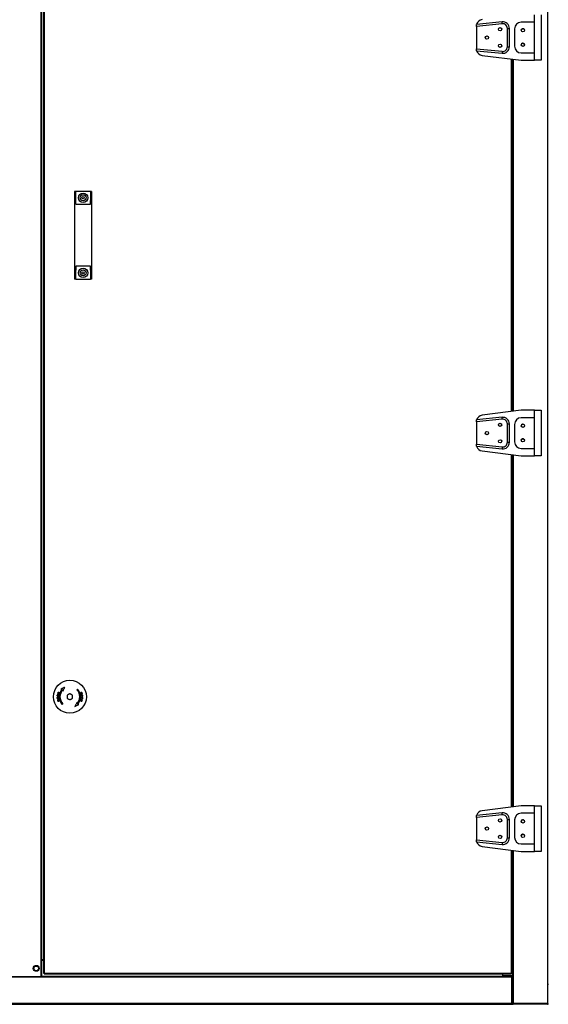
# Model space of a CAD drawing. Units: millimetres. Extents: x 609 to 18382, y 495 to 13397.
# Drawn here: x 7467 to 8268, y 4737 to 6230 of the extents above; entities that cross this region are included whole.
import ezdxf

# ---------------------------------------------------------------- set-up
doc = ezdxf.new("R2010")
doc.units = ezdxf.units.MM

msp = doc.modelspace()

# ---------------------------------------------------------------- linework, layer by layer
at = {"color": 8, "linetype": 'Continuous', "lineweight": 25}
for p, q in [((7499, 4778.7), (7499, 7024.6)), ((8266.6, 7026.1), (8266.6, 4737.7)), ((8211.6, 5635.8), (8211.6, 6170.6)), ((8213.6, 6170.3), (8213.6, 5636.1)), ((8214.6, 6170.2), (8214.6, 5636.2)), ((8211.6, 5035.8), (8211.6, 5570.6)), ((8213.6, 5570.3), (8213.6, 5036.1)), ((8214.6, 5570.2), (8214.6, 5036.2)), ((8211.6, 4783.7), (8211.6, 4970.6)), ((8213.6, 4970.3), (8213.6, 4779.7)), ((8214.6, 4970.2), (8214.6, 4737.7)), ((8198.1, 4778.7), (7500.1, 4778.7)), ((8212.6, 4776.7), (8212.6, 4776.7)), ((8212.6, 4737.7), (8212.6, 4737.7)), ((8214, 4736.8), (8214, 4736.7)), ((8219.2, 4737.7), (8219.2, 4737.7)), ((8262, 4737.7), (8262, 4737.7))]:
    msp.add_line(p, q, dxfattribs=at)
at = {"color": 7, "linetype": 'Continuous', "lineweight": 25}
for p, q in [((7500.1, 4778.7), (7500.1, 7024.6)), ((7502.6, 7022.7), (7502.6, 4783.7)), ((7503.6, 7022.7), (7503.6, 4783.7)), ((7500.2, 4804.2), (7500.2, 6999.1)), ((8246.6, 6226.4), (8246.6, 6237.7)), ((8256.6, 6237.7), (8256.6, 6168.7)), ((8197.9, 6224.1), (8158.6, 6220.2)), ((8158.6, 6220.2), (8158.6, 6220.4)), ((8158.6, 6220.2), (8158.6, 6186.2)), ((8197.6, 6227.1), (8159, 6223.2)), ((8205.6, 6189.2), (8205.6, 6217.1)), ((8205.6, 6217.1), (8208.6, 6217.1)), ((8208.6, 6189.2), (8208.6, 6217.1)), ((8216.6, 6216.4), (8216.6, 6189.9)), ((8246.6, 6226.4), (8226.6, 6226.4)), ((8246.6, 6179.9), (8246.6, 6226.4)), ((8158.6, 6186), (8158.6, 6186.2)), ((8158.6, 6186.2), (8197.9, 6182.3)), ((8205.6, 6189.2), (8208.6, 6189.2)), ((8159, 6183.1), (8197.6, 6179.3)), ((8167.3, 6176.1), (8226.6, 6168.7)), ((8212.6, 5635.9), (8212.6, 6170.4)), ((8213.6, 6170.3), (8213.6, 5636.1)), ((8226.6, 6179.9), (8246.6, 6179.9)), ((8226.6, 6168.7), (8246.6, 6168.7)), ((8246.6, 6168.7), (8246.6, 6179.9)), ((8256.6, 6168.7), (8246.6, 6168.7)), ((7551.6, 5969.7), (7549.6, 5969.7)), ((7549.6, 5969.7), (7549.6, 5956.2)), ((7551.6, 5956.2), (7551.6, 5969.7)), ((7573.6, 5969.7), (7551.6, 5969.7)), ((7573.6, 5969.7), (7573.6, 5956.2)), ((7575.6, 5969.7), (7573.6, 5969.7)), ((7575.6, 5969.7), (7575.6, 5956.2)), ((7549.6, 5956.2), (7549.6, 5850.2)), ((7551.6, 5956.2), (7549.6, 5956.2)), ((7551.6, 5950.2), (7551.6, 5956.2)), ((7551.6, 5950.2), (7573.6, 5950.2)), ((7573.6, 5950.2), (7573.6, 5956.2)), ((7575.6, 5956.2), (7573.6, 5956.2)), ((7575.6, 5956.2), (7575.6, 5850.2)), ((7573.6, 5856.2), (7551.6, 5856.2)), ((7551.6, 5856.2), (7551.6, 5850.2)), ((7573.6, 5850.2), (7573.6, 5856.2)), ((7551.6, 5850.2), (7549.6, 5850.2)), ((7549.6, 5850.2), (7549.6, 5836.7)), ((7551.6, 5836.7), (7551.6, 5850.2)), ((7575.6, 5850.2), (7573.6, 5850.2)), ((7573.6, 5850.2), (7573.6, 5836.7)), ((7575.6, 5850.2), (7575.6, 5836.7)), ((7551.6, 5836.7), (7549.6, 5836.7)), ((7551.6, 5836.7), (7573.6, 5836.7)), ((7575.6, 5836.7), (7573.6, 5836.7)), ((8226.6, 5637.7), (8167.3, 5630.3)), ((8246.6, 5637.7), (8226.6, 5637.7)), ((8246.6, 5626.4), (8246.6, 5637.7)), ((8246.6, 5637.7), (8256.6, 5637.7)), ((8256.6, 5637.7), (8256.6, 5568.7)), ((8197.9, 5624.1), (8158.6, 5620.2)), ((8158.6, 5620.2), (8158.6, 5620.4)), ((8158.6, 5620.2), (8158.6, 5586.2)), ((8197.6, 5627.1), (8159, 5623.2)), ((8205.6, 5589.2), (8205.6, 5617.1)), ((8205.6, 5617.1), (8208.6, 5617.1)), ((8208.6, 5589.2), (8208.6, 5617.1)), ((8216.6, 5616.4), (8216.6, 5589.9)), ((8246.6, 5626.4), (8226.6, 5626.4)), ((8246.6, 5579.9), (8246.6, 5626.4)), ((8158.6, 5586), (8158.6, 5586.2)), ((8158.6, 5586.2), (8197.9, 5582.3)), ((8205.6, 5589.2), (8208.6, 5589.2)), ((8159, 5583.1), (8197.6, 5579.3)), ((8167.3, 5576.1), (8226.6, 5568.7)), ((8226.6, 5579.9), (8246.6, 5579.9)), ((8246.6, 5568.7), (8246.6, 5579.9)), ((8212.6, 5035.9), (8212.6, 5570.4)), ((8213.6, 5570.3), (8213.6, 5036.1)), ((8226.6, 5568.7), (8246.6, 5568.7)), ((8256.6, 5568.7), (8246.6, 5568.7)), ((7524.6, 5205.9), (7524.3, 5205.9)), ((7525.5, 5206), (7525.8, 5205.9)), ((7538.6, 5205.5), (7538.6, 5200.9)), ((7546.6, 5200.9), (7546.6, 5205.5)), ((7561.6, 5200.3), (7561.9, 5200.2)), ((8226.6, 5037.7), (8167.3, 5030.3)), ((8246.6, 5037.7), (8226.6, 5037.7)), ((8246.6, 5026.4), (8246.6, 5037.7)), ((8246.6, 5037.7), (8256.6, 5037.7)), ((8256.6, 5037.7), (8256.6, 4968.7)), ((8197.9, 5024.1), (8158.6, 5020.2)), ((8158.6, 5020.2), (8158.6, 5020.4)), ((8158.6, 5020.2), (8158.6, 4986.2)), ((8197.6, 5027.1), (8159, 5023.2)), ((8246.6, 5026.4), (8226.6, 5026.4)), ((8246.6, 4979.9), (8246.6, 5026.4)), ((8205.6, 4989.2), (8205.6, 5017.1)), ((8205.6, 5017.1), (8208.6, 5017.1)), ((8208.6, 4989.2), (8208.6, 5017.1)), ((8216.6, 5016.4), (8216.6, 4989.9)), ((8205.6, 4989.2), (8208.6, 4989.2)), ((8158.6, 4986), (8158.6, 4986.2)), ((8158.6, 4986.2), (8197.9, 4982.3)), ((8159, 4983.1), (8197.6, 4979.3)), ((8167.3, 4976.1), (8226.6, 4968.7)), ((8226.6, 4979.9), (8246.6, 4979.9)), ((8246.6, 4968.7), (8246.6, 4979.9)), ((8212.6, 4783.7), (8212.6, 4970.4)), ((8213.6, 4970.3), (8213.6, 4737.7)), ((8226.6, 4968.7), (8246.6, 4968.7)), ((8256.6, 4968.7), (8246.6, 4968.7)), ((7500.2, 4804.2), (7500.1, 4804.2)), ((7500.1, 4803.7), (7502.6, 4803.7)), ((7502.6, 4804.2), (7500.2, 4804.2)), ((7493.4, 4794.2), (7489.8, 4794.2)), ((7503.6, 4783.7), (7502.6, 4783.7)), ((7503.6, 4783.7), (8211.6, 4783.7)), ((7503.6, 4782.7), (7503.6, 4783.7)), ((7503.6, 4782.7), (8211.6, 4782.7)), ((8198.1, 4782.7), (8198.1, 4778.7)), ((8198.6, 4779.7), (8198.6, 4782.7)), ((8213.6, 4779.7), (8198.6, 4779.7)), ((8211.6, 4783.7), (8211.6, 4782.7)), ((8212.6, 4783.7), (8211.6, 4783.7)), ((8213.6, 4779.7), (8213.6, 4779.7)), ((8212.6, 4777.7), (6720.6, 4777.7)), ((7434.2, 4778.7), (7499, 4778.7)), ((7499, 4778.7), (7500.1, 4778.7)), ((8212.6, 4778.7), (7500.1, 4778.7)), ((8198.1, 4778.7), (8198.1, 4778.7)), ((8212.6, 4778.7), (8212.6, 4777.7)), ((8212.6, 4737.7), (8212.6, 4777.7)), ((8212.6, 4777.7), (8212.6, 4737.7)), ((8213.6, 4777.7), (8212.6, 4777.7)), ((8213.6, 4777.7), (8212.6, 4777.7)), ((8213.6, 4777.7), (8213.6, 4737.7)), ((8212.6, 4737.7), (6720.6, 4737.7)), ((6720.6, 4736.7), (8212.6, 4736.7)), ((8212.6, 4737.7), (8212.6, 4736.7)), ((8212.6, 4737.7), (8213.6, 4737.7)), ((8212.6, 4736.7), (8213.6, 4736.7)), ((8213.6, 4737.7), (8214.6, 4737.7)), ((8213.6, 4737.7), (8213.6, 4736.7)), ((8213.6, 4736.7), (8214, 4736.7)), ((8214, 4736.7), (8214.6, 4736.7)), ((8214.6, 4737.7), (8266.6, 4737.7)), ((8214.6, 4736.7), (8214.6, 4737.7)), ((8266.6, 4737.7), (8214.6, 4737.7)), ((8266.6, 4736.7), (8214.6, 4736.7)), ((8265.6, 4737.7), (8265.6, 4737.7)), ((8267.6, 4737.7), (8266.6, 4737.7)), ((8266.6, 4737.7), (8266.6, 4736.7)), ((8267.1, 4736.7), (8266.6, 4736.7)), ((8267.1, 4736.8), (8267.1, 4736.7))]:
    msp.add_line(p, q, dxfattribs=at)
at = {"color": 7, "linetype": 'Continuous', "lineweight": 25, "flags": 128}
for points in [[(8197.9, 6224.1), (8197.8, 6224.7), (8197.8, 6225.2), (8197.7, 6225.8), (8197.7, 6226.2), (8197.6, 6226.6), (8197.6, 6226.9), (8197.6, 6227), (8197.6, 6227.1)], [(8197.9, 6182.3), (8197.8, 6181.7), (8197.8, 6181.1), (8197.7, 6180.6), (8197.7, 6180.2), (8197.6, 6179.8), (8197.6, 6179.5), (8197.6, 6179.3), (8197.6, 6179.3)], [(8197.9, 5624.1), (8197.8, 5624.7), (8197.8, 5625.2), (8197.7, 5625.8), (8197.7, 5626.2), (8197.6, 5626.6), (8197.6, 5626.9), (8197.6, 5627), (8197.6, 5627.1)], [(8197.9, 5582.3), (8197.8, 5581.7), (8197.8, 5581.1), (8197.7, 5580.6), (8197.7, 5580.2), (8197.6, 5579.8), (8197.6, 5579.5), (8197.6, 5579.3), (8197.6, 5579.3)], [(7535, 5217.9), (7534.2, 5217.5), (7533.5, 5217.1), (7532.8, 5216.7), (7532, 5216.3), (7531.3, 5215.9), (7530.5, 5215.5), (7529.8, 5215.1), (7529.1, 5214.8)], [(7529.1, 5214.8), (7529.3, 5214.8), (7529.5, 5214.8), (7529.8, 5214.8), (7530, 5214.8), (7530.2, 5214.8), (7530.5, 5214.8), (7530.7, 5214.8), (7530.9, 5214.8)], [(7531.9, 5211.9), (7532.3, 5212.7), (7532.7, 5213.4), (7533.1, 5214.2), (7533.5, 5214.9), (7533.8, 5215.7), (7534.2, 5216.4), (7534.6, 5217.1), (7535, 5217.9)], [(7532, 5213.8), (7532, 5213.6), (7532, 5213.3), (7531.9, 5213.1), (7531.9, 5212.9), (7531.9, 5212.6), (7531.9, 5212.4), (7531.9, 5212.2), (7531.9, 5211.9)], [(7554.3, 5214.8), (7554.1, 5214.7), (7554, 5214.6), (7553.9, 5214.5), (7553.7, 5214.3), (7553.6, 5214.2), (7553.5, 5214.1), (7553.3, 5213.9), (7553.2, 5213.8)], [(7523.3, 5206.1), (7523.3, 5205.9), (7523.2, 5205.7), (7523.2, 5205.5), (7523.2, 5205.2), (7523.2, 5205), (7523.1, 5204.8), (7523.1, 5204.5), (7523.1, 5204.3)], [(7523.1, 5204.3), (7523.4, 5204.3), (7523.7, 5204.2), (7524, 5204.2), (7524.3, 5204.2), (7524.7, 5204.2), (7525, 5204.1), (7525.3, 5204.1), (7525.6, 5204.1)], [(7523.2, 5201.4), (7523.2, 5201.3), (7523.2, 5201.2), (7523.2, 5201.1), (7523.2, 5201), (7523.2, 5200.8), (7523.2, 5200.7), (7523.2, 5200.6), (7523.2, 5200.5)], [(7523.2, 5200.5), (7523.5, 5200.5), (7523.9, 5200.5), (7524.2, 5200.6), (7524.5, 5200.6), (7524.8, 5200.6), (7525.1, 5200.6), (7525.5, 5200.7), (7525.8, 5200.7)], [(7523.6, 5206.1), (7523.5, 5206.1), (7523.5, 5206.1), (7523.5, 5206.1), (7523.4, 5206.1), (7523.4, 5206.1), (7523.4, 5206.1), (7523.3, 5206.1), (7523.3, 5206.1)], [(7523.4, 5204.6), (7523.5, 5204.8), (7523.5, 5205), (7523.5, 5205.2), (7523.5, 5205.4), (7523.5, 5205.5), (7523.5, 5205.7), (7523.6, 5205.9), (7523.6, 5206.1)], [(7524.2, 5204.5), (7524.1, 5204.5), (7524, 5204.6), (7523.9, 5204.6), (7523.8, 5204.6), (7523.7, 5204.6), (7523.6, 5204.6), (7523.5, 5204.6), (7523.4, 5204.6)], [(7523.5, 5200.8), (7523.5, 5200.9), (7523.5, 5201), (7523.5, 5201.1), (7523.5, 5201.2), (7523.5, 5201.2), (7523.5, 5201.3), (7523.5, 5201.4), (7523.5, 5201.5)], [(7524.4, 5200.9), (7524.3, 5200.9), (7524.2, 5200.9), (7524.1, 5200.9), (7524, 5200.9), (7523.8, 5200.9), (7523.7, 5200.9), (7523.6, 5200.8), (7523.5, 5200.8)], [(7523.8, 5208.4), (7523.8, 5208.4), (7523.8, 5208.4), (7523.7, 5208.3), (7523.7, 5208.3), (7523.7, 5208.2), (7523.7, 5208.2), (7523.7, 5208.2), (7523.7, 5208.1)], [(7523.7, 5208.1), (7524, 5208), (7524.3, 5207.9), (7524.6, 5207.8), (7524.9, 5207.7), (7525.2, 5207.6), (7525.5, 5207.6), (7525.8, 5207.5), (7526.1, 5207.4)], [(7526.1, 5209.1), (7525.8, 5209), (7525.5, 5209), (7525.2, 5208.9), (7524.9, 5208.8), (7524.6, 5208.7), (7524.4, 5208.6), (7524.1, 5208.5), (7523.8, 5208.4)], [(7524.3, 5210), (7524.3, 5210), (7524.2, 5210), (7524.2, 5209.9), (7524.2, 5209.9), (7524.2, 5209.8), (7524.2, 5209.8), (7524.2, 5209.8), (7524.2, 5209.7)], [(7524.2, 5209.7), (7524.4, 5209.7), (7524.6, 5209.6), (7524.9, 5209.5), (7525.1, 5209.4), (7525.4, 5209.4), (7525.6, 5209.3), (7525.9, 5209.2), (7526.1, 5209.1)], [(7524.3, 5205.9), (7524.3, 5205.8), (7524.3, 5205.6), (7524.3, 5205.4), (7524.3, 5205.2), (7524.3, 5205.1), (7524.2, 5204.9), (7524.2, 5204.7), (7524.2, 5204.5)], [(7526.7, 5209.3), (7526.4, 5209.4), (7526.1, 5209.5), (7525.8, 5209.6), (7525.5, 5209.7), (7525.2, 5209.8), (7524.9, 5209.9), (7524.6, 5209.9), (7524.3, 5210)], [(7524.3, 5208.3), (7524.6, 5208.3), (7524.9, 5208.4), (7525.2, 5208.5), (7525.4, 5208.6), (7525.7, 5208.7), (7526, 5208.8), (7526.3, 5208.9), (7526.6, 5209)], [(7526.2, 5207.7), (7526, 5207.7), (7525.7, 5207.8), (7525.5, 5207.9), (7525.2, 5208), (7525, 5208), (7524.8, 5208.1), (7524.5, 5208.2), (7524.3, 5208.3)], [(7524.4, 5201.6), (7524.4, 5201.5), (7524.4, 5201.4), (7524.4, 5201.3), (7524.4, 5201.2), (7524.4, 5201.2), (7524.4, 5201.1), (7524.4, 5201), (7524.4, 5200.9)], [(7524.5, 5204.5), (7524.5, 5204.7), (7524.5, 5204.9), (7524.6, 5205), (7524.6, 5205.2), (7524.6, 5205.4), (7524.6, 5205.6), (7524.6, 5205.7), (7524.6, 5205.9)], [(7525.4, 5204.4), (7525.3, 5204.4), (7525.1, 5204.4), (7525, 5204.5), (7524.9, 5204.5), (7524.8, 5204.5), (7524.7, 5204.5), (7524.6, 5204.5), (7524.5, 5204.5)], [(7524.7, 5200.9), (7524.7, 5201), (7524.7, 5201.1), (7524.7, 5201.2), (7524.7, 5201.3), (7524.7, 5201.4), (7524.7, 5201.4), (7524.7, 5201.5), (7524.7, 5201.6)], [(7525.8, 5201), (7525.6, 5201), (7525.5, 5201), (7525.4, 5201), (7525.2, 5201), (7525.1, 5201), (7525, 5201), (7524.8, 5201), (7524.7, 5200.9)], [(7525.5, 5206), (7525.5, 5205.8), (7525.5, 5205.6), (7525.5, 5205.4), (7525.4, 5205.2), (7525.4, 5205), (7525.4, 5204.8), (7525.4, 5204.6), (7525.4, 5204.4)], [(7525.6, 5204.1), (7525.6, 5204.3), (7525.7, 5204.5), (7525.7, 5204.8), (7525.7, 5205), (7525.7, 5205.2), (7525.8, 5205.5), (7525.8, 5205.7), (7525.8, 5205.9)], [(7525.8, 5200.7), (7525.8, 5200.7), (7525.8, 5200.8), (7525.8, 5200.8), (7525.8, 5200.9), (7525.8, 5200.9), (7525.8, 5201), (7525.8, 5201), (7525.8, 5201)], [(7526.1, 5207.4), (7526.1, 5207.4), (7526.1, 5207.4), (7526.2, 5207.5), (7526.2, 5207.5), (7526.2, 5207.6), (7526.2, 5207.6), (7526.2, 5207.6), (7526.2, 5207.7)], [(7526.6, 5209), (7526.6, 5209), (7526.6, 5209), (7526.7, 5209.1), (7526.7, 5209.1), (7526.7, 5209.2), (7526.7, 5209.2), (7526.7, 5209.2), (7526.7, 5209.3)], [(7542.6, 5207.8), (7542.1, 5207.5), (7541.6, 5207.2), (7541.1, 5206.9), (7540.6, 5206.6), (7540.1, 5206.4), (7539.6, 5206.1), (7539.1, 5205.8), (7538.6, 5205.5)], [(7538.6, 5200.9), (7539.1, 5200.6), (7539.6, 5200.3), (7540.1, 5200), (7540.6, 5199.7), (7541.1, 5199.4), (7541.6, 5199.1), (7542.1, 5198.9), (7542.6, 5198.6)], [(7546.6, 5205.5), (7546.1, 5205.8), (7545.6, 5206.1), (7545.1, 5206.4), (7544.6, 5206.6), (7544.1, 5206.9), (7543.6, 5207.2), (7543.1, 5207.5), (7542.6, 5207.8)], [(7542.6, 5198.6), (7543.1, 5198.9), (7543.6, 5199.1), (7544.1, 5199.4), (7544.6, 5199.7), (7545.1, 5200), (7545.6, 5200.3), (7546.1, 5200.6), (7546.6, 5200.9)], [(7560.9, 5198.1), (7560.6, 5198), (7560.3, 5197.9), (7560, 5197.8), (7559.7, 5197.8), (7559.4, 5197.7), (7559.1, 5197.6), (7558.9, 5197.5), (7558.6, 5197.4)], [(7561.5, 5198.3), (7561.2, 5198.3), (7560.9, 5198.4), (7560.6, 5198.5), (7560.3, 5198.6), (7560, 5198.7), (7559.7, 5198.8), (7559.4, 5198.9), (7559, 5199)], [(7559, 5199), (7559, 5199), (7559, 5198.9), (7559, 5198.9), (7559, 5198.8), (7559, 5198.8), (7559, 5198.8), (7559, 5198.7), (7559, 5198.7)], [(7559, 5198.7), (7559.2, 5198.6), (7559.4, 5198.5), (7559.7, 5198.5), (7559.9, 5198.4), (7560.2, 5198.3), (7560.4, 5198.2), (7560.6, 5198.2), (7560.9, 5198.1)], [(7559.1, 5197.2), (7559.4, 5197.3), (7559.7, 5197.4), (7560, 5197.5), (7560.2, 5197.6), (7560.5, 5197.7), (7560.8, 5197.8), (7561.1, 5197.8), (7561.4, 5197.9)], [(7561.9, 5205.9), (7561.6, 5205.9), (7561.3, 5205.8), (7561, 5205.8), (7560.7, 5205.8), (7560.4, 5205.7), (7560, 5205.7), (7559.7, 5205.7), (7559.4, 5205.7)], [(7559.4, 5205.7), (7559.4, 5205.6), (7559.4, 5205.6), (7559.4, 5205.5), (7559.4, 5205.5), (7559.4, 5205.5), (7559.4, 5205.4), (7559.4, 5205.4), (7559.4, 5205.3)], [(7559.4, 5205.3), (7559.5, 5205.3), (7559.7, 5205.3), (7559.8, 5205.4), (7559.9, 5205.4), (7560.1, 5205.4), (7560.2, 5205.4), (7560.3, 5205.4), (7560.5, 5205.4)], [(7559.5, 5202.3), (7559.5, 5202.1), (7559.5, 5201.8), (7559.5, 5201.6), (7559.5, 5201.4), (7559.4, 5201.1), (7559.4, 5200.9), (7559.4, 5200.7), (7559.4, 5200.4)], [(7559.4, 5200.4), (7559.4, 5200.4), (7559.4, 5200.4), (7559.5, 5200.4), (7559.5, 5200.4), (7559.5, 5200.4), (7559.6, 5200.4), (7559.6, 5200.4), (7559.7, 5200.4)], [(7562.1, 5202.1), (7561.8, 5202.1), (7561.5, 5202.1), (7561.1, 5202.1), (7560.8, 5202.2), (7560.5, 5202.2), (7560.2, 5202.2), (7559.9, 5202.3), (7559.5, 5202.3)], [(7559.7, 5200.4), (7559.7, 5200.6), (7559.7, 5200.8), (7559.7, 5201), (7559.7, 5201.2), (7559.8, 5201.4), (7559.8, 5201.6), (7559.8, 5201.8), (7559.8, 5201.9)], [(7559.8, 5201.9), (7559.9, 5201.9), (7560, 5201.9), (7560.1, 5201.9), (7560.2, 5201.9), (7560.4, 5201.9), (7560.5, 5201.9), (7560.6, 5201.9), (7560.7, 5201.9)], [(7560.5, 5205.4), (7560.5, 5205.3), (7560.5, 5205.3), (7560.5, 5205.2), (7560.5, 5205.1), (7560.5, 5205), (7560.5, 5204.9), (7560.5, 5204.8), (7560.5, 5204.8)], [(7560.7, 5201.9), (7560.7, 5201.7), (7560.6, 5201.5), (7560.6, 5201.3), (7560.6, 5201.2), (7560.6, 5201), (7560.6, 5200.8), (7560.5, 5200.6), (7560.5, 5200.5)], [(7560.8, 5205.4), (7560.9, 5205.5), (7561, 5205.5), (7561.1, 5205.5), (7561.2, 5205.5), (7561.3, 5205.5), (7561.4, 5205.5), (7561.6, 5205.5), (7561.7, 5205.5)], [(7560.8, 5204.8), (7560.8, 5204.9), (7560.8, 5205), (7560.8, 5205), (7560.8, 5205.1), (7560.8, 5205.2), (7560.8, 5205.3), (7560.8, 5205.4), (7560.8, 5205.4)], [(7560.8, 5200.4), (7560.8, 5200.6), (7560.9, 5200.8), (7560.9, 5201), (7560.9, 5201.1), (7560.9, 5201.3), (7560.9, 5201.5), (7560.9, 5201.7), (7561, 5201.8)], [(7561, 5201.8), (7561.1, 5201.8), (7561.2, 5201.8), (7561.3, 5201.8), (7561.4, 5201.8), (7561.5, 5201.8), (7561.5, 5201.8), (7561.6, 5201.8), (7561.7, 5201.7)], [(7561.4, 5197.9), (7561.4, 5198), (7561.4, 5198), (7561.4, 5198), (7561.4, 5198.1), (7561.5, 5198.1), (7561.5, 5198.2), (7561.5, 5198.2), (7561.5, 5198.3)], [(7561.7, 5201.7), (7561.7, 5201.6), (7561.7, 5201.4), (7561.7, 5201.2), (7561.7, 5201), (7561.6, 5200.8), (7561.6, 5200.6), (7561.6, 5200.4), (7561.6, 5200.3)], [(7561.7, 5205.5), (7561.7, 5205.4), (7561.7, 5205.4), (7561.7, 5205.3), (7561.7, 5205.2), (7561.7, 5205.1), (7561.7, 5205), (7561.7, 5205), (7561.7, 5204.9)], [(7562, 5204.9), (7562, 5205.1), (7562, 5205.2), (7562, 5205.3), (7562, 5205.4), (7562, 5205.5), (7562, 5205.7), (7561.9, 5205.8), (7561.9, 5205.9)], [(7561.9, 5200.2), (7561.9, 5200.5), (7561.9, 5200.7), (7562, 5200.9), (7562, 5201.1), (7562, 5201.4), (7562, 5201.6), (7562, 5201.8), (7562.1, 5202.1)], [(7530.9, 5191.5), (7531.1, 5191.6), (7531.2, 5191.8), (7531.3, 5191.9), (7531.4, 5192), (7531.6, 5192.2), (7531.7, 5192.3), (7531.8, 5192.4), (7532, 5192.6)], [(7553.3, 5194.4), (7552.9, 5193.7), (7552.5, 5192.9), (7552.1, 5192.2), (7551.7, 5191.4), (7551.3, 5190.7), (7550.9, 5190), (7550.6, 5189.2), (7550.2, 5188.5)], [(7550.2, 5188.5), (7550.9, 5188.9), (7551.7, 5189.3), (7552.4, 5189.7), (7553.2, 5190.1), (7553.9, 5190.5), (7554.6, 5190.8), (7555.4, 5191.2), (7556.1, 5191.6)], [(7553.2, 5192.6), (7553.2, 5192.8), (7553.2, 5193), (7553.2, 5193.3), (7553.2, 5193.5), (7553.2, 5193.7), (7553.3, 5194), (7553.3, 5194.2), (7553.3, 5194.4)], [(7556.1, 5191.6), (7555.9, 5191.6), (7555.6, 5191.6), (7555.4, 5191.6), (7555.2, 5191.6), (7555, 5191.5), (7554.7, 5191.5), (7554.5, 5191.5), (7554.3, 5191.5)], [(7558.6, 5197.4), (7558.5, 5197.4), (7558.5, 5197.3), (7558.5, 5197.3), (7558.5, 5197.2), (7558.5, 5197.2), (7558.5, 5197.2), (7558.5, 5197.1), (7558.5, 5197.1)], [(7558.5, 5197.1), (7558.8, 5197), (7559.1, 5196.9), (7559.4, 5196.8), (7559.7, 5196.7), (7560, 5196.6), (7560.3, 5196.5), (7560.6, 5196.4), (7560.9, 5196.3)], [(7561, 5196.6), (7560.8, 5196.7), (7560.5, 5196.8), (7560.3, 5196.9), (7560, 5196.9), (7559.8, 5197), (7559.6, 5197.1), (7559.3, 5197.2), (7559.1, 5197.2)], [(7560.9, 5196.3), (7560.9, 5196.4), (7560.9, 5196.4), (7560.9, 5196.4), (7560.9, 5196.5), (7561, 5196.5), (7561, 5196.6), (7561, 5196.6), (7561, 5196.6)], [(8197.9, 5024.1), (8197.8, 5024.7), (8197.8, 5025.2), (8197.7, 5025.8), (8197.7, 5026.2), (8197.6, 5026.6), (8197.6, 5026.9), (8197.6, 5027), (8197.6, 5027.1)], [(8197.9, 4982.3), (8197.8, 4981.7), (8197.8, 4981.1), (8197.7, 4980.6), (8197.7, 4980.2), (8197.6, 4979.8), (8197.6, 4979.5), (8197.6, 4979.3), (8197.6, 4979.3)]]:
    msp.add_lwpolyline(points, dxfattribs=at)
at = {"color": 7, "linetype": 'Continuous', "lineweight": 25}
for centre, radius in [((8194.6, 6215.7), 2.5), ((8229.1, 6214.2), 2.5), ((8174.6, 6203.2), 2.5), ((8194.6, 6190.7), 2.5), ((8229.1, 6192.2), 2.5), ((7562.6, 5960.2), 7.15), ((7562.6, 5960.2), 4.5), ((7562.6, 5960.2), 1.75), ((7562.6, 5846.2), 7.15), ((7562.6, 5846.2), 4.5), ((7562.6, 5846.2), 1.75), ((8194.6, 5615.7), 2.5), ((8229.1, 5614.2), 2.5), ((8174.6, 5603.2), 2.5), ((8194.6, 5590.7), 2.5), ((8229.1, 5592.2), 2.5), ((7542.6, 5203.2), 25), ((8174.6, 5003.2), 2.5), ((8194.6, 5015.7), 2.5), ((8229.1, 5014.2), 2.5), ((8194.6, 4990.7), 2.5), ((8229.1, 4992.2), 2.5), ((7491.6, 4791.2), 4.5), ((7491.6, 4791.2), 3.5)]:
    msp.add_circle(centre, radius, dxfattribs=at)
for centre, radius, start, end in [((8168.6, 6220.4), 10, 97.125, 163.3222), ((8198.6, 6217.1), 10, 0, 95.7106), ((8198.6, 6217.1), 7, 0, 95.7106), ((8226.6, 6216.4), 10, 90, 180), ((8229.1, 6214.1), 2.5, 11.1972, 189.9483), ((8198.6, 6189.2), 10, 264.2894, 0), ((8198.6, 6189.2), 7, 264.2894, 0), ((8226.6, 6189.9), 10, 180, 270), ((8229.1, 6192.1), 2.5, 11.1973, 189.9482), ((8168.6, 6186), 10, 196.6778, 262.875), ((8168.6, 5620.4), 10, 97.125, 163.3222), ((8198.6, 5617.1), 10, 0, 95.7106), ((8198.6, 5617.1), 7, 0, 95.7106), ((8226.6, 5616.4), 10, 90, 180), ((8229.1, 5614.1), 2.5, 24.8969, 176.3874), ((8198.6, 5589.2), 10, 264.2894, 0), ((8198.6, 5589.2), 7, 264.2894, 0), ((8226.6, 5589.9), 10, 180, 270), ((8229.1, 5592.1), 2.5, 0, 217.785), ((8168.6, 5586), 10, 196.6778, 262.875), ((7542.6, 5203.2), 16.5, 135, 225), ((7542.6, 5203.2), 15, 135, 225), ((7542.6, 5203.2), 15, 315, 45), ((7542.6, 5203.2), 16.5, 315, 45), ((7548.4, 5080.8), 120.3, 84.0883, 84.2301), ((8168.6, 5020.4), 10, 97.125, 163.3222), ((8198.6, 5017.1), 10, 0, 95.7106), ((8198.6, 5017.1), 7, 0, 95.7106), ((8226.6, 5016.4), 10, 90, 180), ((8229.1, 5014.1), 2.5, 24.8967, 176.3876), ((8198.6, 4989.2), 10, 264.2894, 0), ((8198.6, 4989.2), 7, 264.2894, 0), ((8226.6, 4989.9), 10, 180, 270), ((8229.1, 4992.1), 2.5, 24.8968, 176.3875), ((8168.6, 4986), 10, 196.6778, 262.875), ((8267.9, 4765.8), 0.84, 90, 113.8762), ((8212.6, 4737.7), 1.01, 270, 0), ((8212.6, 4737.7), 0.01, 270, 0), ((8213.6, 4737.7), 0.01, 270, 0), ((8213.6, 4737.7), 1.01, 270, 299.9593), ((8215.6, 4737.7), 0.01, 180, 270), ((8266.6, 4737.7), 0.01, 270, 0), ((8266.6, 4737.7), 1.01, 270, 0)]:
    msp.add_arc(centre, radius, start, end, dxfattribs=at)
for points, knots in [([(8158.6, 6220.4), (8158.6, 6220.7), (8158.6, 6221.4), (8158.8, 6222.2), (8158.9, 6222.9), (8159, 6223.2), (8159, 6223.2), (8159, 6223.2)], [0, 0, 0, 0, 0.221382, 0.442451, 0.671076, 0.899223, 1, 1, 1, 1]), ([(8159, 6183.1), (8159, 6183.2), (8159, 6183.2), (8158.8, 6183.7), (8158.7, 6184.5), (8158.6, 6185.3), (8158.6, 6185.8), (8158.6, 6186)], [0, 0, 0, 0, 0.210802, 0.421239, 0.641076, 0.871347, 1, 1, 1, 1]), ([(8158.6, 5620.4), (8158.6, 5620.7), (8158.6, 5621.4), (8158.8, 5622.2), (8158.9, 5622.9), (8159, 5623.2), (8159, 5623.2), (8159, 5623.2)], [0, 0, 0, 0, 0.221386, 0.442451, 0.671077, 0.899222, 1, 1, 1, 1]), ([(8159, 5583.1), (8159, 5583.2), (8159, 5583.2), (8158.8, 5583.7), (8158.7, 5584.5), (8158.6, 5585.3), (8158.6, 5585.8), (8158.6, 5586)], [0, 0, 0, 0, 0.210801, 0.421237, 0.641072, 0.871347, 1, 1, 1, 1]), ([(7523.8, 5202.5), (7523.7, 5202.5), (7523.5, 5202.4), (7523.3, 5202.3), (7523.2, 5202.1), (7523.2, 5202), (7523.1, 5201.9), (7523.1, 5201.8)], [0, 0, 0, 0, 0.321884, 0.552951, 0.735559, 0.918042, 1, 1, 1, 1]), ([(7523.1, 5201.8), (7523.1, 5201.8), (7523.1, 5201.7), (7523.1, 5201.6), (7523.1, 5201.5), (7523.2, 5201.5), (7523.2, 5201.4)], [0, 0, 0, 0, 0.24986, 0.499858, 0.750053, 1, 1, 1, 1]), ([(7523.4, 5201.8), (7523.5, 5201.9), (7523.5, 5201.9), (7523.6, 5202), (7523.7, 5202.1), (7523.8, 5202.1), (7523.8, 5202.1)], [0, 0, 0, 0, 0.2189356, 0.438955, 0.7334448, 1, 1, 1, 1]), ([(7523.5, 5201.5), (7523.4, 5201.5), (7523.4, 5201.6), (7523.4, 5201.7), (7523.4, 5201.8), (7523.4, 5201.8)], [0, 0, 0, 0, 0.25, 0.500392, 1, 1, 1, 1]), ([(7524.7, 5201.6), (7524.6, 5201.7), (7524.6, 5202), (7524.5, 5202.2), (7524.3, 5202.4), (7524.1, 5202.5), (7523.9, 5202.5), (7523.8, 5202.5)], [0, 0, 0, 0, 0.271229, 0.421217, 0.573088, 0.787694, 1, 1, 1, 1]), ([(7523.8, 5202.1), (7523.9, 5202.1), (7524, 5202.1), (7524.2, 5202.1), (7524.3, 5202), (7524.3, 5201.8), (7524.4, 5201.7), (7524.4, 5201.6)], [0, 0, 0, 0, 0.257749, 0.415074, 0.573435, 0.754006, 1, 1, 1, 1]), ([(7524.9, 5199), (7524.6, 5198.9), (7524.3, 5198.7), (7524, 5198.3), (7523.9, 5198), (7523.9, 5197.6), (7523.9, 5197.4), (7523.9, 5197.4)], [0, 0, 0, 0, 0.367497, 0.561042, 0.755802, 0.937666, 1, 1, 1, 1]), ([(7524.2, 5197.5), (7524.2, 5197.6), (7524.2, 5197.7), (7524.2, 5198), (7524.3, 5198.3), (7524.6, 5198.5), (7524.8, 5198.6), (7524.9, 5198.6)], [0, 0, 0, 0, 0.1568146, 0.314557, 0.4681449, 0.7010361, 1, 1, 1, 1]), ([(7526.5, 5198.2), (7526.4, 5198.3), (7526.3, 5198.5), (7526, 5198.8), (7525.7, 5199), (7525.3, 5199), (7525, 5199), (7524.9, 5199)], [0, 0, 0, 0, 0.18132, 0.363095, 0.538115, 0.778772, 1, 1, 1, 1]), ([(7524.9, 5198.6), (7525.1, 5198.7), (7525.4, 5198.7), (7525.7, 5198.6), (7526, 5198.5), (7526.1, 5198.3), (7526.2, 5198.1), (7526.2, 5198.1)], [0, 0, 0, 0, 0.342261, 0.540169, 0.739111, 0.914732, 1, 1, 1, 1]), ([(7526.2, 5198.1), (7526.2, 5198), (7526.2, 5197.8), (7526.2, 5197.5), (7526, 5197.3), (7525.8, 5197.1), (7525.6, 5197), (7525.5, 5197)], [0, 0, 0, 0, 0.167974, 0.337002, 0.536872, 0.74074, 1, 1, 1, 1]), ([(7525.6, 5196.6), (7525.7, 5196.7), (7526, 5196.8), (7526.3, 5197.1), (7526.5, 5197.5), (7526.5, 5197.8), (7526.5, 5198.1), (7526.5, 5198.2)], [0, 0, 0, 0, 0.27108, 0.493834, 0.6798, 0.866462, 1, 1, 1, 1]), ([(7559.6, 5209.7), (7559.4, 5209.7), (7559.2, 5209.6), (7558.8, 5209.2), (7558.7, 5208.9), (7558.6, 5208.5), (7558.7, 5208.3), (7558.7, 5208.2)], [0, 0, 0, 0, 0.271047, 0.493834, 0.679798, 0.866407, 1, 1, 1, 1]), ([(7558.7, 5208.2), (7558.8, 5208.1), (7558.9, 5207.8), (7559.1, 5207.5), (7559.5, 5207.4), (7559.9, 5207.3), (7560.2, 5207.4), (7560.3, 5207.4)], [0, 0, 0, 0, 0.181282, 0.363067, 0.538085, 0.778768, 1, 1, 1, 1]), ([(7559, 5208.3), (7559, 5208.4), (7558.9, 5208.6), (7559, 5208.8), (7559.1, 5209.1), (7559.4, 5209.3), (7559.6, 5209.4), (7559.7, 5209.4)], [0, 0, 0, 0, 0.167907, 0.33694, 0.536816, 0.740732, 1, 1, 1, 1]), ([(7560.2, 5207.7), (7560.1, 5207.7), (7559.8, 5207.7), (7559.5, 5207.7), (7559.2, 5207.9), (7559.1, 5208.1), (7559, 5208.2), (7559, 5208.3)], [0, 0, 0, 0, 0.342276, 0.540184, 0.739111, 0.914732, 1, 1, 1, 1]), ([(7561.2, 5209), (7561.2, 5209.1), (7561.1, 5209.3), (7560.8, 5209.6), (7560.4, 5209.8), (7560, 5209.8), (7559.7, 5209.8), (7559.6, 5209.7)], [0, 0, 0, 0, 0.17321, 0.348187, 0.536566, 0.776747, 1, 1, 1, 1]), ([(7559.7, 5209.4), (7559.9, 5209.4), (7560.1, 5209.5), (7560.5, 5209.5), (7560.7, 5209.3), (7560.9, 5209.1), (7560.9, 5208.9), (7561, 5208.9)], [0, 0, 0, 0, 0.3612735, 0.5412157, 0.7224933, 0.8920903, 1, 1, 1, 1]), ([(7561, 5208.9), (7561, 5208.8), (7561, 5208.6), (7561, 5208.4), (7560.8, 5208.1), (7560.6, 5207.9), (7560.4, 5207.8), (7560.2, 5207.7)], [0, 0, 0, 0, 0.156883, 0.314623, 0.468156, 0.701052, 1, 1, 1, 1]), ([(7560.3, 5207.4), (7560.5, 5207.5), (7560.9, 5207.6), (7561.2, 5208), (7561.3, 5208.4), (7561.3, 5208.7), (7561.3, 5208.9), (7561.2, 5209)], [0, 0, 0, 0, 0.367504, 0.561089, 0.75585, 0.937665, 1, 1, 1, 1]), ([(7560.5, 5204.8), (7560.5, 5204.6), (7560.6, 5204.4), (7560.7, 5204.1), (7560.9, 5204), (7561.1, 5203.9), (7561.3, 5203.9), (7561.4, 5203.9)], [0, 0, 0, 0, 0.271167, 0.421163, 0.573035, 0.787687, 1, 1, 1, 1]), ([(7561.3, 5204.2), (7561.3, 5204.2), (7561.2, 5204.2), (7561, 5204.3), (7560.9, 5204.4), (7560.8, 5204.6), (7560.8, 5204.7), (7560.8, 5204.8)], [0, 0, 0, 0, 0.257756, 0.415068, 0.573438, 0.754008, 1, 1, 1, 1]), ([(7561.7, 5204.6), (7561.7, 5204.5), (7561.7, 5204.4), (7561.6, 5204.3), (7561.5, 5204.2), (7561.4, 5204.2), (7561.3, 5204.2)], [0, 0, 0, 0, 0.219082, 0.438965, 0.733414, 1, 1, 1, 1]), ([(7561.4, 5203.9), (7561.5, 5203.9), (7561.6, 5203.9), (7561.8, 5204.1), (7562, 5204.2), (7562, 5204.4), (7562, 5204.5), (7562, 5204.5)], [0, 0, 0, 0, 0.32192, 0.553003, 0.735631, 0.918135, 1, 1, 1, 1]), ([(7561.7, 5204.9), (7561.7, 5204.8), (7561.7, 5204.8), (7561.7, 5204.7), (7561.7, 5204.6), (7561.7, 5204.6)], [0, 0, 0, 0, 0.250094, 0.500204, 1, 1, 1, 1]), ([(7562, 5204.5), (7562, 5204.6), (7562, 5204.6), (7562, 5204.7), (7562, 5204.8), (7562, 5204.9), (7562, 5204.9)], [0, 0, 0, 0, 0.250088, 0.500009, 0.749826, 1, 1, 1, 1]), ([(7523.9, 5197.4), (7524, 5197.3), (7524.1, 5197), (7524.4, 5196.7), (7524.7, 5196.6), (7525.2, 5196.5), (7525.4, 5196.6), (7525.6, 5196.6)], [0, 0, 0, 0, 0.173168, 0.348192, 0.536556, 0.77675, 1, 1, 1, 1]), ([(7525.5, 5197), (7525.3, 5196.9), (7525.1, 5196.9), (7524.7, 5196.9), (7524.5, 5197.1), (7524.3, 5197.3), (7524.2, 5197.4), (7524.2, 5197.5)], [0, 0, 0, 0, 0.361254, 0.541183, 0.722453, 0.892032, 1, 1, 1, 1]), ([(8158.6, 5020.4), (8158.6, 5020.7), (8158.6, 5021.4), (8158.8, 5022.2), (8158.9, 5022.9), (8159, 5023.2), (8159, 5023.2), (8159, 5023.2)], [0, 0, 0, 0, 0.2213983, 0.4424516, 0.6710769, 0.8992216, 1, 1, 1, 1]), ([(8159, 4983.1), (8159, 4983.2), (8159, 4983.2), (8158.8, 4983.7), (8158.7, 4984.5), (8158.6, 4985.3), (8158.6, 4985.8), (8158.6, 4986)], [0, 0, 0, 0, 0.2108, 0.421236, 0.641071, 0.871347, 1, 1, 1, 1]), ([(8214.6, 4737.7), (8214.5, 4737.7), (8214.2, 4737.7), (8213.9, 4737.7), (8213.6, 4737.7), (8213.6, 4737.7), (8213.6, 4737.7)], [0, 0, 0, 0, 0.249971, 0.500056, 0.750014, 1, 1, 1, 1]), ([(8213.6, 4737.7), (8213.6, 4737.6), (8213.6, 4737.3), (8213.9, 4737), (8214.2, 4736.7), (8214.5, 4736.7), (8214.6, 4736.7)], [0, 0, 0, 0, 0.249987, 0.500011, 0.750012, 1, 1, 1, 1]), ([(8214.6, 4737.7), (8214.6, 4737.7), (8214.6, 4737.7), (8214.6, 4737.7), (8214.6, 4737.7), (8214.6, 4737.7), (8214.6, 4737.7)], [0, 0, 0, 0, 0.246361, 0.498595, 0.74613, 1, 1, 1, 1])]:
    msp.add_open_spline(points, degree=3, knots=knots, dxfattribs=at)

doc.saveas('drawing.dxf')
